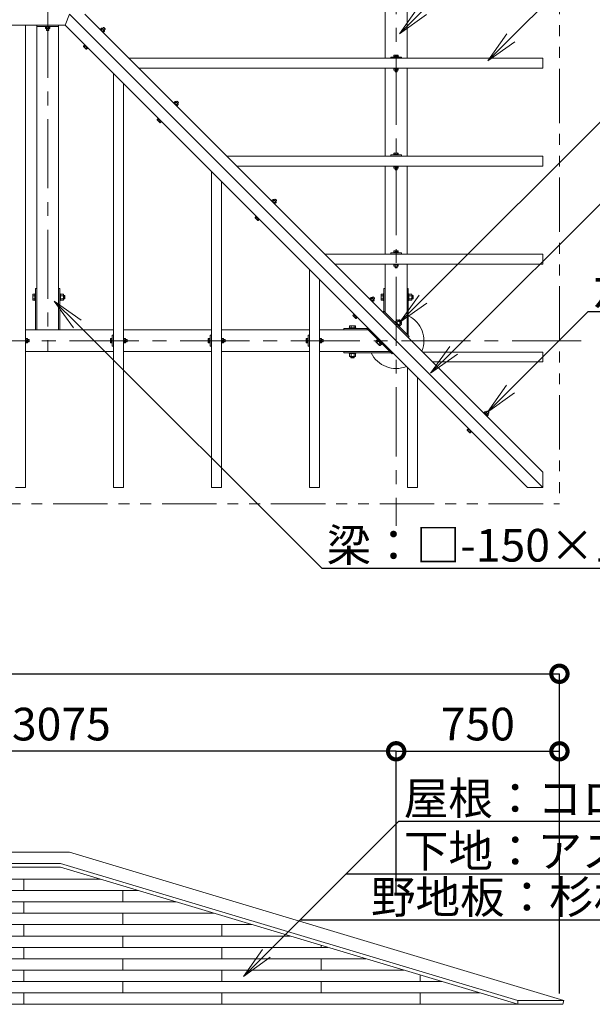
# Model space of a CAD drawing. Extents: x 0 to 21000, y 0 to 14850.
# Drawn here: x 7684 to 10314, y 5845 to 10369 of the extents above; entities that cross this region are included whole.
import ezdxf
from ezdxf import colors
from ezdxf.entities.mleader import LeaderData, LeaderLine
from ezdxf.math import Vec2, Vec3

# ---------------------------------------------------------------- set-up
doc = ezdxf.new("R2010")
doc.units = 0
doc.header["$MEASUREMENT"] = 0
doc.header["$PDMODE"] = 1
doc.linetypes.add('CENTER', pattern=[50.8, 31.75, -6.35, 6.35, -6.35])
doc.linetypes.add('PHANTOMX2', pattern=[5, 2.5, -0.5, 0.5, -0.5, 0.5, -0.5])
doc.layers.get('0').update_dxf_attribs({"linetype": 'CONTINUOUS'})
doc.layers.get('DefPoints').update_dxf_attribs({"linetype": 'CONTINUOUS'})
for name, color, linetype, lineweight in [('FRAM3', 1, 'CONTINUOUS', 50), ('ボルト・ビス', 9, 'CONTINUOUS', 9), ('基準線', 6, 'CENTER', 13), ('寸法線', 3, 'CONTINUOUS', 18), ('屋根', 114, 'CONTINUOUS', 18), ('文字引出', 4, 'CONTINUOUS', 18), ('構造', 141, 'CONTINUOUS', 18), ('細線', 8, 'CONTINUOUS', 5)]:
    doc.layers.add(name, color=color, linetype=linetype, lineweight=lineweight)
doc.styles.get("Standard").update_dxf_attribs({"font": 'TXT.SHX', "bigfont": 'bigfont.shx'})
doc.dimstyles.new('50ベース', dxfattribs={"dimscale": 50, "dimtxt": 3, "dimasz": 3, "dimexe": 0, "dimexo": 1, "dimgap": 1, "dimtad": 3, "dimdec": 0, "dimdsep": 46, "dimtxsty": 'STANDARD', "dimblk": 'DOTSMALL', "dimcen": 0, "dimclrd": 256, "dimclre": 256, "dimclrt": 7, "dimadec": 0, "dimazin": 0, "dimtfac": 1, "dimtdec": 0, "dimtix": 1, "dimtmove": 2, "dimatfit": 3, "dimldrblk": 'DOTSMALL', "dimfxl": 1, "dimtolj": 1, "dimarcsym": 0})

# ---------------------------------------------------------------- blocks, each defined once
blk = doc.blocks.new('_OPEN')
at = {"color": 0, "linetype": 'ByBlock'}
for p, q in [((-1, 0.167), (0, 0)), ((0, 0), (-1, -0.167)), ((0, 0), (-1, 0))]:
    blk.add_line(p, q, dxfattribs=at)
blk = doc.blocks.new('_DotSmall')
at = {"layer": 'FRAM3', "color": 0, "const_width": 0.5}
blk.add_lwpolyline([(-0.0625, 0, 1), (0.0625, 0, 1)], format="xyb", close=True, dxfattribs=at)
blk = doc.blocks.new('*D26')
at = {"layer": 'DefPoints', "color": 0, "transparency": 16777216}
for p in [(6337.9, 7007.2), (6337.9, 6543.2), (9413.1, 6301.6)]:
    blk.add_point(p, dxfattribs=at)
at = {"layer": '寸法線', "lineweight": -2, "transparency": 16777216}
for p, q in [((6337.9, 6593.2), (6337.9, 7007.2)), ((9413.1, 7007.2), (6337.9, 7007.2)), ((9413.1, 6351.6), (9413.1, 7007.2))]:
    blk.add_line(p, q, dxfattribs=at)
at = {"layer": '寸法線', "lineweight": -2, "transparency": 16777216, "xscale": 150, "yscale": 150, "zscale": 150, "rotation": 180}
blk.add_blockref('_DotSmall', (6337.9, 7007.2), dxfattribs=at)
at = {"layer": '寸法線', "lineweight": -2, "transparency": 16777216, "xscale": 150, "yscale": 150, "zscale": 150}
blk.add_blockref('_DotSmall', (9413.1, 7007.2), dxfattribs=at)
at = {"layer": '寸法線', "color": 7, "transparency": 16777216, "insert": (7875.5, 7132.2), "char_height": 150, "attachment_point": 5}
blk.add_mtext('\\A1;3075', dxfattribs=at)
blk = doc.blocks.new('*D27')
at = {"layer": 'DefPoints', "color": 0, "transparency": 16777216}
for p in [(10162.9, 7363.3), (2512.9, 5844.8), (10162.9, 5844.8)]:
    blk.add_point(p, dxfattribs=at)
at = {"layer": '寸法線', "lineweight": -2, "transparency": 16777216}
for p, q in [((2512.9, 5894.8), (2512.9, 7363.3)), ((2512.9, 7363.3), (10162.9, 7363.3)), ((10162.9, 5894.8), (10162.9, 7363.3))]:
    blk.add_line(p, q, dxfattribs=at)
at = {"layer": '寸法線', "lineweight": -2, "transparency": 16777216, "xscale": 150, "yscale": 150, "zscale": 150, "rotation": 180}
blk.add_blockref('_DotSmall', (2512.9, 7363.3), dxfattribs=at)
at = {"layer": '寸法線', "lineweight": -2, "transparency": 16777216, "xscale": 150, "yscale": 150, "zscale": 150}
blk.add_blockref('_DotSmall', (10162.9, 7363.3), dxfattribs=at)
at = {"layer": '寸法線', "color": 7, "transparency": 16777216, "insert": (6337.9, 7488.3), "char_height": 150, "attachment_point": 5}
blk.add_mtext('\\A1;7650', dxfattribs=at)
blk = doc.blocks.new('*D28')
at = {"layer": 'DefPoints', "color": 0, "transparency": 16777216}
for p in [(10162.9, 7007.2), (9413.1, 6301.6), (10162.9, 5844.8)]:
    blk.add_point(p, dxfattribs=at)
at = {"layer": '寸法線', "lineweight": -2, "transparency": 16777216}
for p, q in [((9413.1, 6351.6), (9413.1, 7007.2)), ((9413.1, 7007.2), (10162.9, 7007.2)), ((10162.9, 5894.8), (10162.9, 7007.2))]:
    blk.add_line(p, q, dxfattribs=at)
at = {"layer": '寸法線', "lineweight": -2, "transparency": 16777216, "xscale": 150, "yscale": 150, "zscale": 150, "rotation": 180}
blk.add_blockref('_DotSmall', (9413.1, 7007.2), dxfattribs=at)
at = {"layer": '寸法線', "lineweight": -2, "transparency": 16777216, "xscale": 150, "yscale": 150, "zscale": 150}
blk.add_blockref('_DotSmall', (10162.9, 7007.2), dxfattribs=at)
at = {"layer": '寸法線', "color": 7, "transparency": 16777216, "insert": (9788, 7132.2), "char_height": 150, "attachment_point": 5}
blk.add_mtext('\\A1;750', dxfattribs=at)

msp = doc.modelspace()

# ---------------------------------------------------------------- linework, layer by layer
at = {"layer": 'ボルト・ビス', "linetype": 'Continuous'}
for p, q in [((7823.4, 10337.6), (7802.4, 10337.6)), ((7802.4, 10337.6), (7802.4, 10335.6)), ((7823.4, 10335.6), (7802.4, 10335.6)), ((7803.1, 10335.6), (7803.1, 10328.4)), ((7804.4, 10327.6), (7803.1, 10328.4)), ((7821.4, 10327.6), (7804.4, 10327.6)), ((7807.9, 10320.4), (7807.9, 10327.6)), ((7808.7, 10319.6), (7807.9, 10320.4)), ((7817.9, 10320.4), (7807.9, 10320.4)), ((7808, 10328.4), (7808, 10335.6)), ((7808.7, 10319.6), (7817.1, 10319.6)), ((7817.9, 10320.4), (7817.1, 10319.6)), ((7817.8, 10328.4), (7817.8, 10335.6)), ((7817.9, 10320.4), (7817.9, 10327.6)), ((7821.4, 10327.6), (7822.7, 10328.4)), ((7822.7, 10335.6), (7822.7, 10328.4)), ((7823.4, 10337.6), (7823.4, 10335.6)), ((8053.3, 10323.9), (8054.8, 10325.3)), ((8068.2, 10309.1), (8053.3, 10323.9)), ((8069.6, 10310.5), (8054.8, 10325.3)), ((8055.2, 10324.8), (8060.4, 10329.9)), ((8063.8, 10326.5), (8058.7, 10321.4)), ((8061.8, 10329.6), (8060.4, 10329.9)), ((8073.8, 10317.5), (8061.8, 10329.6)), ((8069.4, 10332.2), (8064.3, 10327.1)), ((8070.8, 10319.6), (8065.6, 10314.4)), ((8069.1, 10311), (8074.2, 10316.1)), ((8070.5, 10332.2), (8069.4, 10332.2)), ((8076.5, 10325.1), (8069.4, 10332.2)), ((8070.5, 10332.2), (8076.5, 10326.2)), ((8076.5, 10325.1), (8071.4, 10320)), ((8073.8, 10317.5), (8074.2, 10316.1)), ((8076.5, 10325.1), (8076.5, 10326.2)), ((8068.2, 10309.1), (8069.6, 10310.5)), ((7981.7, 10251.3), (7977.3, 10246.9)), ((7977.7, 10245.4), (7977.3, 10246.9)), ((7989.7, 10233.4), (7977.7, 10245.4)), ((7980.8, 10243.4), (7985.2, 10247.8)), ((7982.6, 10253.2), (7981.2, 10251.8)), ((7996.1, 10236.9), (7981.2, 10251.8)), ((7997.5, 10238.3), (7982.6, 10253.2)), ((7987.7, 10236.5), (7992.1, 10240.9)), ((7989.7, 10233.4), (7991.2, 10233)), ((7995.6, 10237.4), (7991.2, 10233)), ((7997.5, 10238.3), (7996.1, 10236.9)), ((9402.4, 10197.1), (9402.4, 10199.1)), ((9402.4, 10199.1), (9423.4, 10199.1)), ((9402.4, 10197.1), (9423.4, 10197.1)), ((9404.4, 10206.1), (9403.1, 10205.4)), ((9403.1, 10199.1), (9403.1, 10205.4)), ((9404.4, 10206.1), (9421.4, 10206.1)), ((9408, 10205.4), (9408, 10199.1)), ((9417.8, 10205.4), (9417.8, 10199.1)), ((9421.4, 10206.1), (9422.7, 10205.4)), ((9422.7, 10199.1), (9422.7, 10205.4)), ((9423.4, 10197.1), (9423.4, 10199.1)), ((9402.4, 10146.1), (9402.4, 10144.1)), ((9402.4, 10146.1), (9423.4, 10146.1)), ((9402.4, 10144.1), (9423.4, 10144.1)), ((9403.1, 10144.1), (9403.1, 10136.9)), ((9404.4, 10136.1), (9403.1, 10136.9)), ((9404.4, 10136.1), (9421.4, 10136.1)), ((9407.9, 10129.9), (9407.9, 10136.1)), ((9408, 10136.9), (9408, 10144.1)), ((9417.8, 10136.9), (9417.8, 10144.1)), ((9417.9, 10129.9), (9417.9, 10136.1)), ((9421.4, 10136.1), (9422.7, 10136.9)), ((9422.7, 10144.1), (9422.7, 10136.9)), ((9423.4, 10146.1), (9423.4, 10144.1)), ((9407.9, 10129.9), (9408.7, 10129.1)), ((9407.9, 10129.9), (9417.9, 10129.9)), ((9417.1, 10129.1), (9408.7, 10129.1)), ((9417.1, 10129.1), (9417.9, 10129.9)), ((8390.8, 9986.4), (8392.3, 9987.8)), ((8405.7, 9971.6), (8390.8, 9986.4)), ((8407.1, 9973), (8392.3, 9987.8)), ((8392.7, 9987.3), (8397.9, 9992.4)), ((8401.3, 9989), (8396.2, 9983.9)), ((8399.3, 9992.1), (8397.9, 9992.4)), ((8411.3, 9980), (8399.3, 9992.1)), ((8406.9, 9994.7), (8401.8, 9989.6)), ((8408.3, 9982.1), (8403.1, 9976.9)), ((8405.7, 9971.6), (8407.1, 9973)), ((8406.6, 9973.5), (8411.7, 9978.6)), ((8408, 9994.7), (8406.9, 9994.7)), ((8414, 9987.6), (8406.9, 9994.7)), ((8408, 9994.7), (8414, 9988.7)), ((8414, 9987.6), (8408.9, 9982.5)), ((8411.3, 9980), (8411.7, 9978.6)), ((8414, 9987.6), (8414, 9988.7)), ((8319.2, 9913.8), (8314.8, 9909.4)), ((8315.2, 9907.9), (8314.8, 9909.4)), ((8327.2, 9895.9), (8315.2, 9907.9)), ((8318.3, 9905.9), (8322.7, 9910.3)), ((8320.1, 9915.7), (8318.7, 9914.3)), ((8333.6, 9899.4), (8318.7, 9914.3)), ((8335, 9900.8), (8320.1, 9915.7)), ((8325.2, 9899), (8329.6, 9903.4)), ((8327.2, 9895.9), (8328.7, 9895.5)), ((8333.1, 9899.9), (8328.7, 9895.5)), ((8335, 9900.8), (8333.6, 9899.4)), ((9402.4, 9747.1), (9402.4, 9749.1)), ((9402.4, 9749.1), (9423.4, 9749.1)), ((9402.4, 9747.1), (9423.4, 9747.1)), ((9404.4, 9756.1), (9403.1, 9755.4)), ((9403.1, 9749.1), (9403.1, 9755.4)), ((9404.4, 9756.1), (9421.4, 9756.1)), ((9408, 9755.4), (9408, 9749.1)), ((9417.8, 9755.4), (9417.8, 9749.1)), ((9421.4, 9756.1), (9422.7, 9755.4)), ((9422.7, 9749.1), (9422.7, 9755.4)), ((9423.4, 9747.1), (9423.4, 9749.1)), ((9402.4, 9696.1), (9402.4, 9694.1)), ((9402.4, 9696.1), (9423.4, 9696.1)), ((9402.4, 9694.1), (9423.4, 9694.1)), ((9403.1, 9694.1), (9403.1, 9686.9)), ((9404.4, 9686.1), (9403.1, 9686.9)), ((9404.4, 9686.1), (9421.4, 9686.1)), ((9407.9, 9679.9), (9407.9, 9686.1)), ((9408, 9686.9), (9408, 9694.1)), ((9417.8, 9686.9), (9417.8, 9694.1)), ((9417.9, 9679.9), (9417.9, 9686.1)), ((9421.4, 9686.1), (9422.7, 9686.9)), ((9422.7, 9694.1), (9422.7, 9686.9)), ((9423.4, 9696.1), (9423.4, 9694.1)), ((9407.9, 9679.9), (9408.7, 9679.1)), ((9407.9, 9679.9), (9417.9, 9679.9)), ((9417.1, 9679.1), (9408.7, 9679.1)), ((9417.1, 9679.1), (9417.9, 9679.9)), ((8840.8, 9536.4), (8842.3, 9537.8)), ((8855.7, 9521.6), (8840.8, 9536.4)), ((8857.1, 9523), (8842.3, 9537.8)), ((8842.7, 9537.3), (8847.9, 9542.4)), ((8851.3, 9539), (8846.2, 9533.9)), ((8849.3, 9542.1), (8847.9, 9542.4)), ((8861.3, 9530), (8849.3, 9542.1)), ((8856.9, 9544.7), (8851.8, 9539.6)), ((8858.3, 9532.1), (8853.1, 9526.9)), ((8855.7, 9521.6), (8857.1, 9523)), ((8856.6, 9523.5), (8861.7, 9528.6)), ((8858, 9544.7), (8856.9, 9544.7)), ((8864, 9537.6), (8856.9, 9544.7)), ((8858, 9544.7), (8864, 9538.7)), ((8864, 9537.6), (8858.9, 9532.5)), ((8861.3, 9530), (8861.7, 9528.6)), ((8864, 9537.6), (8864, 9538.7)), ((8769.2, 9463.8), (8764.8, 9459.4)), ((8765.2, 9457.9), (8764.8, 9459.4)), ((8777.2, 9445.9), (8765.2, 9457.9)), ((8768.3, 9455.9), (8772.7, 9460.3)), ((8770.1, 9465.7), (8768.7, 9464.3)), ((8783.6, 9449.4), (8768.7, 9464.3)), ((8785, 9450.8), (8770.1, 9465.7)), ((8775.2, 9449), (8779.6, 9453.4)), ((8777.2, 9445.9), (8778.7, 9445.5)), ((8783.1, 9449.9), (8778.7, 9445.5)), ((8785, 9450.8), (8783.6, 9449.4)), ((9402.4, 9297.1), (9402.4, 9299.1)), ((9402.4, 9299.1), (9423.4, 9299.1)), ((9402.4, 9297.1), (9423.4, 9297.1)), ((9404.4, 9306.1), (9403.1, 9305.4)), ((9403.1, 9299.1), (9403.1, 9305.4)), ((9404.4, 9306.1), (9421.4, 9306.1)), ((9408, 9305.4), (9408, 9299.1)), ((9417.8, 9305.4), (9417.8, 9299.1)), ((9421.4, 9306.1), (9422.7, 9305.4)), ((9422.7, 9299.1), (9422.7, 9305.4)), ((9423.4, 9297.1), (9423.4, 9299.1)), ((9402.4, 9246.1), (9402.4, 9244.1)), ((9402.4, 9246.1), (9423.4, 9246.1)), ((9402.4, 9244.1), (9423.4, 9244.1)), ((9403.1, 9244.1), (9403.1, 9236.9)), ((9404.4, 9236.1), (9403.1, 9236.9)), ((9404.4, 9236.1), (9421.4, 9236.1)), ((9407.9, 9229.9), (9407.9, 9236.1)), ((9407.9, 9229.9), (9408.7, 9229.1)), ((9407.9, 9229.9), (9417.9, 9229.9)), ((9408, 9236.9), (9408, 9244.1)), ((9417.1, 9229.1), (9408.7, 9229.1)), ((9417.1, 9229.1), (9417.9, 9229.9)), ((9417.8, 9236.9), (9417.8, 9244.1)), ((9417.9, 9229.9), (9417.9, 9236.1)), ((9421.4, 9236.1), (9422.7, 9236.9)), ((9422.7, 9244.1), (9422.7, 9236.9)), ((9423.4, 9246.1), (9423.4, 9244.1)), ((7743.9, 9105.6), (7745, 9107.5)), ((7743.9, 9081.6), (7743.9, 9105.6)), ((7753.9, 9107.5), (7745, 9107.5)), ((7745, 9100.5), (7753.9, 9100.5)), ((7756.9, 9108.6), (7753.9, 9108.6)), ((7753.9, 9078.6), (7753.9, 9108.6)), ((7756.9, 9078.6), (7756.9, 9108.6)), ((7868.9, 9108.6), (7871.9, 9108.6)), ((7868.9, 9078.6), (7868.9, 9108.6)), ((7871.9, 9078.6), (7871.9, 9108.6)), ((7871.9, 9107.5), (7883.8, 9107.5)), ((7883.8, 9100.5), (7871.9, 9100.5)), ((7884.9, 9105.6), (7883.8, 9107.5)), ((7884.9, 9081.6), (7884.9, 9105.6)), ((7889.8, 9101.6), (7884.9, 9101.6)), ((7890.9, 9100.5), (7889.8, 9101.6)), ((7889.8, 9085.6), (7889.8, 9101.6)), ((7890.9, 9100.5), (7890.9, 9086.7)), ((9306.9, 9094.7), (9301.8, 9089.6)), ((9308, 9094.7), (9306.9, 9094.7)), ((9314, 9087.6), (9306.9, 9094.7)), ((9308, 9094.7), (9314, 9088.7)), ((9343.9, 9105.6), (9345, 9107.5)), ((9343.9, 9081.6), (9343.9, 9105.6)), ((9353.9, 9107.5), (9345, 9107.5)), ((9345, 9100.5), (9353.9, 9100.5)), ((9356.9, 9108.6), (9353.9, 9108.6)), ((9353.9, 9078.6), (9353.9, 9108.6)), ((9356.9, 9078.6), (9356.9, 9108.6)), ((9468.9, 9108.6), (9471.9, 9108.6)), ((9468.9, 9078.6), (9468.9, 9108.6)), ((9471.9, 9078.6), (9471.9, 9108.6)), ((9471.9, 9107.5), (9483.8, 9107.5)), ((9483.8, 9100.5), (9471.9, 9100.5)), ((9484.9, 9105.6), (9483.8, 9107.5)), ((9484.9, 9081.6), (9484.9, 9105.6)), ((9489.8, 9101.6), (9484.9, 9101.6)), ((9490.9, 9100.5), (9489.8, 9101.6)), ((9489.8, 9085.6), (9489.8, 9101.6)), ((9490.9, 9100.5), (9490.9, 9086.7)), ((7743.9, 9081.6), (7745, 9079.8)), ((7745, 9086.7), (7753.9, 9086.7)), ((7753.9, 9079.8), (7745, 9079.8)), ((7756.9, 9078.6), (7753.9, 9078.6)), ((7868.9, 9078.6), (7871.9, 9078.6)), ((7883.8, 9086.7), (7871.9, 9086.7)), ((7871.9, 9079.8), (7883.8, 9079.8)), ((7884.9, 9081.6), (7883.8, 9079.8)), ((7889.8, 9085.6), (7884.9, 9085.6)), ((7889.8, 9085.6), (7890.9, 9086.7)), ((9290.8, 9086.4), (9292.3, 9087.8)), ((9305.7, 9071.6), (9290.8, 9086.4)), ((9307.1, 9073), (9292.3, 9087.8)), ((9292.7, 9087.3), (9297.9, 9092.4)), ((9301.3, 9089), (9296.2, 9083.9)), ((9299.3, 9092.1), (9297.9, 9092.4)), ((9311.3, 9080), (9299.3, 9092.1)), ((9308.3, 9082.1), (9303.1, 9076.9)), ((9305.7, 9071.6), (9307.1, 9073)), ((9306.6, 9073.5), (9311.7, 9078.6)), ((9314, 9087.6), (9308.9, 9082.5)), ((9311.3, 9080), (9311.7, 9078.6)), ((9314, 9087.6), (9314, 9088.7)), ((9343.9, 9081.6), (9345, 9079.8)), ((9345, 9086.7), (9353.9, 9086.7)), ((9353.9, 9079.8), (9345, 9079.8)), ((9356.9, 9078.6), (9353.9, 9078.6)), ((9468.9, 9078.6), (9471.9, 9078.6)), ((9483.8, 9086.7), (9471.9, 9086.7)), ((9471.9, 9079.8), (9483.8, 9079.8)), ((9484.9, 9081.6), (9483.8, 9079.8)), ((9489.8, 9085.6), (9484.9, 9085.6)), ((9489.8, 9085.6), (9490.9, 9086.7)), ((9219.2, 9013.8), (9214.8, 9009.4)), ((9215.2, 9007.9), (9214.8, 9009.4)), ((9227.2, 8995.9), (9215.2, 9007.9)), ((9218.3, 9005.9), (9222.7, 9010.3)), ((9220.1, 9015.7), (9218.7, 9014.3)), ((9233.6, 8999.4), (9218.7, 9014.3)), ((9235, 9000.8), (9220.1, 9015.7)), ((9225.2, 8999), (9229.6, 9003.4)), ((9200.9, 8962.6), (9199.1, 8961.6)), ((9199.1, 8952.6), (9199.1, 8961.6)), ((9224.9, 8962.6), (9200.9, 8962.6)), ((9206, 8961.6), (9206, 8952.6)), ((9219.8, 8961.6), (9219.8, 8952.6)), ((9224.9, 8962.6), (9226.8, 8961.6)), ((9226.8, 8952.6), (9226.8, 8961.6)), ((9227.2, 8995.9), (9228.7, 8995.5)), ((9233.1, 8999.9), (9228.7, 8995.5)), ((9235, 9000.8), (9233.6, 8999.4)), ((9406.5, 8979.2), (9408.7, 8981.3)), ((9406.5, 8979.2), (9427.8, 8958)), ((9408.7, 8981.3), (9429.9, 8960.1)), ((9409.5, 8980.5), (9417.9, 8988.9)), ((9422.8, 8984), (9414.4, 8975.6)), ((9420, 8988.4), (9417.9, 8988.9)), ((9420, 8988.4), (9436.9, 8971.4)), ((9426.3, 8989), (9422.8, 8985.5)), ((9432.6, 8974.2), (9424.2, 8965.8)), ((9426.3, 8989), (9427.8, 8989)), ((9426.3, 8989), (9437.6, 8977.7)), ((9437.6, 8979.2), (9427.8, 8989)), ((9427.8, 8958), (9429.9, 8960.1)), ((9429.1, 8960.9), (9437.5, 8969.3)), ((9437.6, 8977.7), (9434.1, 8974.2)), ((9436.9, 8971.4), (9437.5, 8969.3)), ((9437.6, 8979.2), (9437.6, 8977.7)), ((9197.9, 8949.6), (9197.9, 8952.6)), ((9227.9, 8952.6), (9197.9, 8952.6)), ((9227.9, 8949.6), (9197.9, 8949.6)), ((9227.9, 8949.6), (9227.9, 8952.6)), ((7710.4, 8904.1), (7712.4, 8904.1)), ((7710.4, 8904.1), (7710.4, 8883.1)), ((7710.4, 8883.1), (7712.4, 8883.1)), ((7712.4, 8904.1), (7712.4, 8883.1)), ((7712.4, 8903.4), (7719.7, 8903.4)), ((7719.7, 8898.5), (7712.4, 8898.5)), ((7719.7, 8888.7), (7712.4, 8888.7)), ((7712.4, 8883.8), (7719.7, 8883.8)), ((7720.4, 8902.1), (7719.7, 8903.4)), ((7720.4, 8885.1), (7719.7, 8883.8)), ((7720.4, 8902.1), (7720.4, 8885.1)), ((7726.6, 8898.6), (7720.4, 8898.6)), ((7726.6, 8888.6), (7720.4, 8888.6)), ((7726.6, 8898.6), (7727.4, 8897.8)), ((7726.6, 8898.6), (7726.6, 8888.6)), ((7727.4, 8889.4), (7726.6, 8888.6)), ((7727.4, 8889.4), (7727.4, 8897.8)), ((8100.4, 8902.1), (8101.2, 8903.4)), ((8100.4, 8902.1), (8100.4, 8885.1)), ((8100.4, 8885.1), (8101.2, 8883.8)), ((8107.4, 8903.4), (8101.2, 8903.4)), ((8101.2, 8898.5), (8107.4, 8898.5)), ((8101.2, 8888.7), (8107.4, 8888.7)), ((8107.4, 8883.8), (8101.2, 8883.8)), ((8109.4, 8904.1), (8107.4, 8904.1)), ((8107.4, 8904.1), (8107.4, 8883.1)), ((8109.4, 8883.1), (8107.4, 8883.1)), ((8109.4, 8904.1), (8109.4, 8883.1)), ((8160.4, 8904.1), (8162.4, 8904.1)), ((8160.4, 8904.1), (8160.4, 8883.1)), ((8160.4, 8883.1), (8162.4, 8883.1)), ((8162.4, 8904.1), (8162.4, 8883.1)), ((8162.4, 8903.4), (8169.7, 8903.4)), ((8169.7, 8898.5), (8162.4, 8898.5)), ((8169.7, 8888.7), (8162.4, 8888.7)), ((8162.4, 8883.8), (8169.7, 8883.8)), ((8170.4, 8902.1), (8169.7, 8903.4)), ((8170.4, 8885.1), (8169.7, 8883.8)), ((8170.4, 8902.1), (8170.4, 8885.1)), ((8176.6, 8898.6), (8170.4, 8898.6)), ((8176.6, 8888.6), (8170.4, 8888.6)), ((8176.6, 8898.6), (8177.4, 8897.8)), ((8176.6, 8898.6), (8176.6, 8888.6)), ((8177.4, 8889.4), (8176.6, 8888.6)), ((8177.4, 8889.4), (8177.4, 8897.8)), ((8550.4, 8902.1), (8551.2, 8903.4)), ((8550.4, 8902.1), (8550.4, 8885.1)), ((8550.4, 8885.1), (8551.2, 8883.8)), ((8557.4, 8903.4), (8551.2, 8903.4)), ((8551.2, 8898.5), (8557.4, 8898.5)), ((8551.2, 8888.7), (8557.4, 8888.7)), ((8557.4, 8883.8), (8551.2, 8883.8)), ((8559.4, 8904.1), (8557.4, 8904.1)), ((8557.4, 8904.1), (8557.4, 8883.1)), ((8559.4, 8883.1), (8557.4, 8883.1)), ((8559.4, 8904.1), (8559.4, 8883.1)), ((8610.4, 8904.1), (8612.4, 8904.1)), ((8610.4, 8904.1), (8610.4, 8883.1)), ((8610.4, 8883.1), (8612.4, 8883.1)), ((8612.4, 8904.1), (8612.4, 8883.1)), ((8612.4, 8903.4), (8619.7, 8903.4)), ((8619.7, 8898.5), (8612.4, 8898.5)), ((8619.7, 8888.7), (8612.4, 8888.7)), ((8612.4, 8883.8), (8619.7, 8883.8)), ((8620.4, 8902.1), (8619.7, 8903.4)), ((8620.4, 8885.1), (8619.7, 8883.8)), ((8620.4, 8902.1), (8620.4, 8885.1)), ((8626.6, 8898.6), (8620.4, 8898.6)), ((8626.6, 8888.6), (8620.4, 8888.6)), ((8626.6, 8898.6), (8627.4, 8897.8)), ((8626.6, 8898.6), (8626.6, 8888.6)), ((8627.4, 8889.4), (8626.6, 8888.6)), ((8627.4, 8889.4), (8627.4, 8897.8)), ((9000.4, 8902.1), (9001.2, 8903.4)), ((9000.4, 8902.1), (9000.4, 8885.1)), ((9000.4, 8885.1), (9001.2, 8883.8)), ((9007.4, 8903.4), (9001.2, 8903.4)), ((9001.2, 8898.5), (9007.4, 8898.5)), ((9001.2, 8888.7), (9007.4, 8888.7)), ((9007.4, 8883.8), (9001.2, 8883.8)), ((9009.4, 8904.1), (9007.4, 8904.1)), ((9007.4, 8904.1), (9007.4, 8883.1)), ((9009.4, 8883.1), (9007.4, 8883.1)), ((9009.4, 8904.1), (9009.4, 8883.1)), ((9060.4, 8904.1), (9062.4, 8904.1)), ((9060.4, 8904.1), (9060.4, 8883.1)), ((9060.4, 8883.1), (9062.4, 8883.1)), ((9062.4, 8904.1), (9062.4, 8883.1)), ((9062.4, 8903.4), (9069.7, 8903.4)), ((9069.7, 8898.5), (9062.4, 8898.5)), ((9069.7, 8888.7), (9062.4, 8888.7)), ((9062.4, 8883.8), (9069.7, 8883.8)), ((9070.4, 8902.1), (9069.7, 8903.4)), ((9070.4, 8885.1), (9069.7, 8883.8)), ((9070.4, 8902.1), (9070.4, 8885.1)), ((9076.6, 8898.6), (9070.4, 8898.6)), ((9076.6, 8888.6), (9070.4, 8888.6)), ((9076.6, 8898.6), (9077.4, 8897.8)), ((9076.6, 8898.6), (9076.6, 8888.6)), ((9077.4, 8889.4), (9076.6, 8888.6)), ((9077.4, 8889.4), (9077.4, 8897.8)), ((9326, 8897.1), (9319.7, 8890.7)), ((9320.3, 8888.7), (9319.7, 8890.7)), ((9320.3, 8888.7), (9337.2, 8871.7)), ((9324.6, 8885.8), (9330.9, 8892.2)), ((9327.3, 8900), (9325.2, 8897.9)), ((9325.2, 8897.9), (9346.4, 8876.7)), ((9327.3, 8900), (9348.6, 8878.8)), ((9334.4, 8876.1), (9340.7, 8882.4)), ((9337.2, 8871.7), (9339.3, 8871.2)), ((9345.6, 8877.5), (9339.3, 8871.2)), ((9348.6, 8878.8), (9346.4, 8876.7)), ((9197.9, 8837.6), (9197.9, 8834.6)), ((9227.9, 8837.6), (9197.9, 8837.6)), ((9227.9, 8834.6), (9197.9, 8834.6)), ((9199.1, 8834.6), (9199.1, 8822.7)), ((9200.9, 8821.6), (9199.1, 8822.7)), ((9224.9, 8821.6), (9200.9, 8821.6)), ((9204.9, 8816.7), (9204.9, 8821.6)), ((9206, 8822.7), (9206, 8834.6)), ((9219.8, 8822.7), (9219.8, 8834.6)), ((9220.9, 8816.7), (9220.9, 8821.6)), ((9224.9, 8821.6), (9226.8, 8822.7)), ((9226.8, 8834.6), (9226.8, 8822.7)), ((9227.9, 8837.6), (9227.9, 8834.6)), ((9206, 8815.6), (9204.9, 8816.7)), ((9220.9, 8816.7), (9204.9, 8816.7)), ((9206, 8815.6), (9219.8, 8815.6)), ((9220.9, 8816.7), (9219.8, 8815.6)), ((9815.5, 8561.7), (9816.9, 8563.2)), ((9830.4, 8546.9), (9815.5, 8561.7)), ((9831.8, 8548.3), (9816.9, 8563.2)), ((9817.4, 8562.7), (9822.5, 8567.8)), ((9826, 8564.3), (9820.9, 8559.2)), ((9824, 8567.4), (9822.5, 8567.8)), ((9836, 8555.4), (9824, 8567.4)), ((9831.5, 8570), (9826.5, 8564.9)), ((9832.9, 8557.4), (9827.8, 8552.3)), ((9831.3, 8548.8), (9836.4, 8553.9)), ((9832.7, 8570), (9831.5, 8570)), ((9838.6, 8562.9), (9831.5, 8570)), ((9832.7, 8570), (9838.6, 8564.1)), ((9838.6, 8562.9), (9833.5, 8557.8)), ((9836, 8555.4), (9836.4, 8553.9)), ((9838.6, 8562.9), (9838.6, 8564.1)), ((9830.4, 8546.9), (9831.8, 8548.3)), ((9743.9, 8489.1), (9739.5, 8484.7)), ((9739.9, 8483.2), (9739.5, 8484.7)), ((9751.9, 8471.2), (9739.9, 8483.2)), ((9742.9, 8481.2), (9747.3, 8485.7)), ((9744.8, 8491), (9743.4, 8489.6)), ((9758.2, 8474.8), (9743.4, 8489.6)), ((9759.6, 8476.2), (9744.8, 8491)), ((9749.9, 8474.3), (9754.3, 8478.7)), ((9751.9, 8471.2), (9753.3, 8470.8)), ((9757.7, 8475.3), (9753.3, 8470.8)), ((9759.6, 8476.2), (9758.2, 8474.8))]:
    msp.add_line(p, q, dxfattribs=at)
for centre, radius, start, end in [((7804.4, 10336.5), 8.87, 270, 293.8651), ((7812.9, 10343.8), 16.2, 252.4119, 287.5881), ((7821.4, 10336.5), 8.87, 246.1349, 270), ((8055.6, 10323.3), 8.87, 21.1349, 45), ((8056.4, 10312.1), 16.2, 27.4119, 62.5881), ((8067.6, 10311.3), 8.87, 45, 68.8651), ((7984, 10251.7), 8.87, 225, 248.8651), ((7995.2, 10250.9), 16.2, 207.4119, 242.5881), ((7996, 10239.7), 8.87, 201.1349, 225), ((9404.4, 10197.3), 8.87, 66.1349, 90), ((9412.9, 10189.9), 16.2, 72.4119, 107.5881), ((9421.4, 10197.3), 8.87, 90, 113.8651), ((9404.4, 10145), 8.87, 270, 293.8651), ((9412.9, 10152.3), 16.2, 252.4119, 287.5881), ((9421.4, 10145), 8.87, 246.1349, 270), ((8393.1, 9985.8), 8.87, 21.1349, 45), ((8393.9, 9974.6), 16.2, 27.4119, 62.5881), ((8405.1, 9973.8), 8.87, 45, 68.8651), ((8321.5, 9914.2), 8.87, 225, 248.8651), ((8332.7, 9913.4), 16.2, 207.4119, 242.5881), ((8333.5, 9902.2), 8.87, 201.1349, 225), ((9404.4, 9747.3), 8.87, 66.1349, 90), ((9412.9, 9739.9), 16.2, 72.4119, 107.5881), ((9421.4, 9747.3), 8.87, 90, 113.8651), ((9404.4, 9695), 8.87, 270, 293.8651), ((9412.9, 9702.3), 16.2, 252.4119, 287.5881), ((9421.4, 9695), 8.87, 246.1349, 270), ((8843.1, 9535.8), 8.87, 21.1349, 45), ((8843.9, 9524.6), 16.2, 27.4119, 62.5881), ((8855.1, 9523.8), 8.87, 45, 68.8651), ((8771.5, 9464.2), 8.87, 225, 248.8651), ((8782.7, 9463.4), 16.2, 207.4119, 242.5881), ((8783.5, 9452.2), 8.87, 201.1349, 225), ((9404.4, 9297.3), 8.87, 66.1349, 90), ((9412.9, 9289.9), 16.2, 72.4119, 107.5881), ((9421.4, 9297.3), 8.87, 90, 113.8651), ((9404.4, 9245), 8.87, 270, 293.8651), ((9412.9, 9252.3), 16.2, 252.4119, 287.5881), ((9421.4, 9245), 8.87, 246.1349, 270), ((7756.4, 9105.6), 12.5, 180, 203.865), ((7766.8, 9093.6), 22.9, 162.412, 197.588), ((7872.4, 9105.6), 12.5, 336.135, 360), ((7862, 9093.6), 22.9, 342.412, 17.588), ((9356.4, 9105.6), 12.5, 180, 203.865), ((9366.8, 9093.6), 22.9, 162.412, 197.588), ((9472.4, 9105.6), 12.5, 336.135, 360), ((9462, 9093.6), 22.9, 342.412, 17.588), ((7756.4, 9081.6), 12.5, 156.135, 180), ((7872.4, 9081.6), 12.5, 0, 23.865), ((9293.1, 9085.8), 8.87, 21.1349, 45), ((9293.9, 9074.6), 16.2, 27.4119, 62.5881), ((9305.1, 9073.8), 8.87, 45, 68.8651), ((9356.4, 9081.6), 12.5, 156.135, 180), ((9472.4, 9081.6), 12.5, 0, 23.865), ((9221.5, 9014.2), 8.87, 225, 248.8651), ((9232.7, 9013.4), 16.2, 207.4119, 242.5881), ((9200.9, 8950.1), 12.5, 66.135, 90), ((9212.9, 8939.7), 22.9, 72.412, 107.588), ((9224.9, 8950.1), 12.5, 90, 113.865), ((9233.5, 9002.2), 8.87, 201.1349, 225), ((9411.1, 8979.5), 12.5, 21.135, 45), ((9412.3, 8963.7), 22.9, 27.412, 62.588), ((9428.1, 8962.6), 12.5, 45, 68.865), ((7711.5, 8902.1), 8.87, 336.1349, 360), ((7704.2, 8893.6), 16.2, 342.4119, 17.5881), ((7711.5, 8885.1), 8.87, 0, 23.8651), ((8109.3, 8902.1), 8.87, 180, 203.8651), ((8116.6, 8893.6), 16.2, 162.4119, 197.5881), ((8109.3, 8885.1), 8.87, 156.1349, 180), ((8161.5, 8902.1), 8.87, 336.1349, 360), ((8154.2, 8893.6), 16.2, 342.4119, 17.5881), ((8161.5, 8885.1), 8.87, 0, 23.8651), ((8559.3, 8902.1), 8.87, 180, 203.8651), ((8566.6, 8893.6), 16.2, 162.4119, 197.5881), ((8559.3, 8885.1), 8.87, 156.1349, 180), ((8611.5, 8902.1), 8.87, 336.1349, 360), ((8604.2, 8893.6), 16.2, 342.4119, 17.5881), ((8611.5, 8885.1), 8.87, 0, 23.8651), ((9009.3, 8902.1), 8.87, 180, 203.8651), ((9016.6, 8893.6), 16.2, 162.4119, 197.5881), ((9009.3, 8885.1), 8.87, 156.1349, 180), ((9061.5, 8902.1), 8.87, 336.1349, 360), ((9054.2, 8893.6), 16.2, 342.4119, 17.5881), ((9061.5, 8885.1), 8.87, 0, 23.8651), ((9329.1, 8897.5), 12.5, 225, 248.865), ((9345, 8896.4), 22.9, 207.412, 242.588), ((9346.1, 8880.6), 12.5, 201.135, 225), ((9200.9, 8834.2), 12.5, 270, 293.865), ((9212.9, 8844.5), 22.9, 252.412, 287.588), ((9224.9, 8834.2), 12.5, 246.135, 270), ((9817.7, 8561.1), 8.87, 21.1349, 45), ((9818.5, 8549.9), 16.2, 27.4119, 62.5881), ((9829.7, 8549.1), 8.87, 45, 68.8651), ((9746.1, 8489.5), 8.87, 225, 248.8651), ((9757.3, 8488.7), 16.2, 207.4119, 242.5881), ((9758.1, 8477.5), 8.87, 201.1349, 225)]:
    msp.add_arc(centre, radius, start, end, dxfattribs=at)
at = {"layer": '基準線', "color": 6, "linetype": 'CENTER', "ltscale": 10}
for p, q in [((9412.9, 12743.6), (9412.9, 8043.6)), ((7812.9, 11943.6), (7812.9, 8843.6)), ((10262.9, 8893.6), (2412.9, 8893.6))]:
    msp.add_line(p, q, dxfattribs=at)
at = {"layer": '屋根'}
for p, q in [((4762.9, 6543.2), (7912.9, 6543.2)), ((7912.9, 6543.2), (10183, 5862.2)), ((4804.9, 6492.4), (7870.9, 6492.4)), ((4804.9, 6475), (7870.9, 6475)), ((7870.9, 6492.4), (9971.6, 5862.2)), ((7870.9, 6475), (9971.6, 5844.8)), ((4624.1, 6420.1), (8053.9, 6420.1)), ((7702.9, 6420.1), (7702.9, 6367.8)), ((4449.7, 6367.8), (8228.2, 6367.8)), ((8157.9, 6367.8), (8157.9, 6315.5)), ((4275.4, 6315.5), (8402.6, 6315.5)), ((7702.9, 6315.5), (7702.9, 6263.2)), ((4101, 6263.2), (8576.9, 6263.2)), ((8157.9, 6263.2), (8157.9, 6210.9)), ((3926.7, 6210.9), (8751.3, 6210.9)), ((7702.9, 6210.9), (7702.9, 6158.6)), ((8612.9, 6210.9), (8612.9, 6158.6)), ((3752.4, 6158.6), (8925.6, 6158.6)), ((8157.9, 6158.6), (8157.9, 6106.3)), ((9067.9, 6115.9), (9067.9, 6106.3)), ((3578, 6106.3), (9099.9, 6106.3)), ((7702.9, 6106.3), (7702.9, 6054)), ((8612.9, 6106.3), (8612.9, 6054)), ((3403.7, 6054), (9274.3, 6054)), ((8157.9, 6054), (8157.9, 6001.7)), ((9067.9, 6054), (9067.9, 6001.7)), ((3229.4, 6001.7), (9448.6, 6001.7)), ((7702.9, 6001.7), (7702.9, 5949.4)), ((8612.9, 6001.7), (8612.9, 5949.4)), ((9522.9, 5979.4), (9522.9, 5949.4)), ((3055, 5949.4), (9622.9, 5949.4)), ((8157.9, 5949.4), (8157.9, 5897.1)), ((9067.9, 5949.4), (9067.9, 5897.1)), ((2880.7, 5897.1), (9797.3, 5897.1)), ((7702.9, 5897.1), (7702.9, 5844.8)), ((8612.9, 5897.1), (8612.9, 5844.8)), ((9522.9, 5897.1), (9522.9, 5844.8)), ((2498, 5844.8), (10177.8, 5844.8)), ((9971.6, 5862.2), (9971.6, 5844.8)), ((10183, 5862.2), (9971.6, 5862.2)), ((10183, 5862.2), (10177.8, 5844.8))]:
    msp.add_line(p, q, dxfattribs=at)
at = {"layer": '文字引出', "linetype": 'ByBlock', "lineweight": -2}
for points in [[(9183.3, 6444.6), (12558.6, 6444.6)], [(8971.2, 6232.8), (11919.3, 6232.8)]]:
    msp.add_lwpolyline(points, dxfattribs=at)
at = {"layer": '構造'}
for p, q in [((9362.9, 10596.1), (9362.9, 10191.1)), ((9462.9, 10596.1), (9462.9, 10191.1)), ((7912.9, 10393.6), (7892.2, 10343.6)), ((7912.9, 10393.6), (10087.2, 8219.3)), ((10087.2, 8290), (7983.6, 10393.6)), ((7892.2, 10343.6), (6337.9, 10343.6)), ((7710.4, 8219.3), (7710.4, 10343.6)), ((7762.9, 10343.6), (7762.9, 8943.6)), ((7862.9, 10337.6), (7762.9, 10337.6)), ((7862.9, 10343.6), (7862.9, 8943.6)), ((10016.5, 8219.3), (7892.2, 10343.6)), ((10087.2, 10191.1), (8186.1, 10191.1)), ((9437.9, 10197.1), (9387.9, 10197.1)), ((9387.9, 10197.1), (9387.9, 10191.1)), ((9437.9, 10191.1), (9437.9, 10197.1)), ((10087.2, 10146.1), (10087.2, 10191.1)), ((10087.2, 10146.1), (8231.1, 10146.1)), ((9362.9, 10146.1), (9362.9, 9741.1)), ((9462.9, 10146.1), (9462.9, 9741.1)), ((8115.4, 8219.3), (8115.4, 10120.4)), ((8160.4, 8219.3), (8160.4, 10075.4)), ((10087.2, 9741.1), (8636.1, 9741.1)), ((9437.9, 9747.1), (9387.9, 9747.1)), ((9387.9, 9747.1), (9387.9, 9741.1)), ((9437.9, 9741.1), (9437.9, 9747.1)), ((10087.2, 9696.1), (10087.2, 9741.1)), ((10087.2, 9696.1), (8681.1, 9696.1)), ((9362.9, 9696.1), (9362.9, 9291.1)), ((9462.9, 9696.1), (9462.9, 9291.1)), ((8565.4, 8219.3), (8565.4, 9670.4)), ((8610.4, 8219.3), (8610.4, 9625.4)), ((10087.2, 9291.1), (9086.1, 9291.1)), ((9437.9, 9297.1), (9387.9, 9297.1)), ((9387.9, 9297.1), (9387.9, 9291.1)), ((9437.9, 9291.1), (9437.9, 9297.1)), ((10087.2, 9246.1), (10087.2, 9291.1)), ((10087.2, 9246.1), (9131.1, 9246.1)), ((9362.9, 9246.1), (9362.9, 9022.8)), ((9462.9, 9246.1), (9462.9, 8922.8)), ((9015.4, 8219.3), (9015.4, 9220.4)), ((9060.4, 8219.3), (9060.4, 9175.4)), ((7756.9, 8943.6), (7756.9, 9133.6)), ((7762.9, 9133.6), (7756.9, 9133.6)), ((7868.9, 9133.6), (7862.9, 9133.6)), ((7868.9, 8943.6), (7868.9, 9133.6)), ((9362.9, 9133.6), (9356.9, 9133.6)), ((9356.9, 9028.8), (9356.9, 9133.6)), ((9468.9, 9133.6), (9462.9, 9133.6)), ((9468.9, 8916.8), (9468.9, 9133.6)), ((9356.9, 9028.8), (9352.7, 9024.6)), ((9473.2, 8912.6), (9356.9, 9028.8)), ((8115.4, 8943.6), (7710.4, 8943.6)), ((8109.4, 8868.6), (8109.4, 8918.6)), ((8109.4, 8918.6), (8115.4, 8918.6)), ((8565.4, 8943.6), (8160.4, 8943.6)), ((8559.4, 8868.6), (8559.4, 8918.6)), ((8559.4, 8918.6), (8565.4, 8918.6)), ((9015.4, 8943.6), (8610.4, 8943.6)), ((9009.4, 8868.6), (9009.4, 8918.6)), ((9009.4, 8918.6), (9015.4, 8918.6)), ((9283.7, 8943.6), (9060.4, 8943.6)), ((9172.9, 8943.6), (9172.9, 8949.6)), ((9277.7, 8949.6), (9172.9, 8949.6)), ((9277.7, 8949.6), (9282, 8953.9)), ((9394, 8833.4), (9277.7, 8949.6)), ((9473.2, 8912.6), (9468.9, 8908.3)), ((8115.4, 8868.6), (8109.4, 8868.6)), ((8565.4, 8868.6), (8559.4, 8868.6)), ((9015.4, 8868.6), (9009.4, 8868.6)), ((8115.4, 8843.6), (7710.4, 8843.6)), ((8565.4, 8843.6), (8160.4, 8843.6)), ((9015.4, 8843.6), (8610.4, 8843.6)), ((9383.7, 8843.6), (9060.4, 8843.6)), ((9172.9, 8837.6), (9172.9, 8843.6)), ((9389.7, 8837.6), (9172.9, 8837.6)), ((9394, 8833.4), (9398.2, 8837.6)), ((10087.2, 8841.1), (9536.1, 8841.1)), ((10087.2, 8796.1), (10087.2, 8841.1)), ((10087.2, 8796.1), (9581.1, 8796.1)), ((9465.4, 8219.3), (9465.4, 8770.4)), ((9510.4, 8219.3), (9510.4, 8725.4)), ((10087.2, 8219.3), (10087.2, 8290)), ((7665.4, 8219.3), (7710.4, 8219.3)), ((8115.4, 8219.3), (8160.4, 8219.3)), ((8565.4, 8219.3), (8610.4, 8219.3)), ((9015.4, 8219.3), (9060.4, 8219.3)), ((9465.4, 8219.3), (9510.4, 8219.3)), ((10016.5, 8219.3), (10087.2, 8219.3))]:
    msp.add_line(p, q, dxfattribs=at)
for start, end in [(338.0888, 63.9462), (206.0538, 291.9112)]:
    msp.add_arc((9412.9, 8893.6), 127.5, start, end, dxfattribs=at)
at = {"layer": '細線', "linetype": 'PHANTOMX2', "lineweight": 5, "ltscale": 100}
for p in [(10162.9, 12643.6), (10162.9, 12643.6), (6337.9, 8143.6)]:
    msp.add_line(p, (10162.9, 8143.6), dxfattribs=at)

# ---------------------------------------------------------------- texts
at = {"layer": '文字引出', "color": 7, "char_height": 150, "attachment_point": 1}
for s, insert in [('下地：アスファルトルーフィング940', (9448.4, 6624.6)), ('野地板：杉材 100×30（合決）', (9297.4, 6412.8))]:
    msp.add_mtext(s, dxfattribs=dict(at, insert=insert))

# ---------------------------------------------------------------- dimensions: what is measured, and where the dimension line sits
at = {"layer": '寸法線'}
for base, p1, p2, picture, middle in [((10162.9, 7363.3), (2512.9, 5844.8), (10162.9, 5844.8), '*D27', (6337.9, 7488.3)), ((6337.9, 7007.2), (9413.1, 6301.6), (6337.9, 6543.2), '*D26', (7875.5, 7132.2))]:
    dim = msp.add_linear_dim(base=base, p1=p1, p2=p2, dimstyle='50ベース', dxfattribs=at)
    dim.commit()
    dim.dimension.update_dxf_attribs({"geometry": picture, "text_midpoint": middle})
dim = msp.add_linear_dim(base=(10162.9, 7007.2), p1=(9413.1, 6301.6), p2=(10162.9, 5844.8), angle=180, dimstyle='50ベース', dxfattribs=at)
dim.commit()
dim.dimension.update_dxf_attribs({"geometry": '*D28', "text_midpoint": (9788, 7132.2)})

# ---------------------------------------------------------------- leaders
at = {"layer": '文字引出'}
ml = msp.add_multileader_mtext('Standard', dxfattribs=at)
ml.set_content('桁：□-150×100×3.2', color=7, style='STANDARD')
ml.set_leader_properties()
ml.set_arrow_properties(name='OPEN')
ml.build(insert=Vec2(0, 0))
ml.multileader.update_dxf_attribs({"text_left_attachment_type": 5, "text_right_attachment_type": 5, "dogleg_length": 0.36, "arrow_head_size": 150, "scale": 50})
ctx = ml.context
ctx.base_point, ctx.scale, ctx.char_height, ctx.arrow_head_size, ctx.landing_gap_size, ctx.plane_origin = Vec3(10308.1, 11166.1), 50, 150, 150, 4.5, Vec3(11713.2, 10111.6)
ctx.left_attachment, ctx.right_attachment = 5, 5
notes = []
notes.append((ctx, [(0, (1, 1, 0), (10290.1, 11166.1), (1, 0), 18, [(0, [(9427.9, 10304)], 0, [])])]))
ctx.mtext.insert, ctx.mtext.flow_direction = Vec3(10312.6, 11346.1), 5
ml = msp.add_multileader_mtext('Standard', dxfattribs=at)
ml.set_content('垂木：□-75×45×2.3', color=7, style='STANDARD')
ml.set_leader_properties()
ml.set_arrow_properties(name='OPEN')
ml.build(insert=Vec2(0, 0))
ml.multileader.update_dxf_attribs({"text_left_attachment_type": 5, "text_right_attachment_type": 5, "dogleg_length": 0.36, "arrow_head_size": 150, "scale": 50})
ctx = ml.context
ctx.base_point, ctx.scale, ctx.char_height, ctx.arrow_head_size, ctx.landing_gap_size, ctx.plane_origin = Vec3(10401.5, 10728.8), 50, 150, 150, 4.5, Vec3(11806.5, 9674.3)
ctx.left_attachment, ctx.right_attachment = 5, 5
notes.append((ctx, [(0, (1, 1, 0), (10383.5, 10728.8), (1, 0), 18, [(0, [(9833.7, 10179.3)], 0, [])])]))
ctx.mtext.insert, ctx.mtext.flow_direction = Vec3(10406, 10908.8), 5
ml = msp.add_multileader_mtext('Standard', dxfattribs=at)
ml.set_content('六角ボルト-M16×140L', color=7, style='STANDARD')
ml.set_leader_properties()
ml.set_arrow_properties(name='OPEN')
ml.build(insert=Vec2(0, 0))
ml.multileader.update_dxf_attribs({"text_left_attachment_type": 5, "text_right_attachment_type": 5, "dogleg_length": 0.36, "arrow_head_size": 150, "scale": 50})
ctx = ml.context
ctx.base_point, ctx.scale, ctx.char_height, ctx.arrow_head_size, ctx.landing_gap_size, ctx.plane_origin = Vec3(10607, 10137.8), 50, 150, 150, 4.5, Vec3(12012.1, 9083.3)
ctx.left_attachment, ctx.right_attachment = 5, 5
notes.append((ctx, [(0, (1, 1, 0), (10589, 10137.8), (1, 0), 18, [(0, [(9429.8, 8978.5)], 0, [])])]))
ctx.mtext.insert, ctx.mtext.flow_direction = Vec3(10611.5, 10317.8), 5
ml = msp.add_multileader_mtext('Standard', dxfattribs=at)
ml.set_content('隅木：□-100×50×2.3', color=7, style='STANDARD')
ml.set_leader_properties()
ml.set_arrow_properties(name='OPEN')
ml.build(insert=Vec2(0, 0))
ml.multileader.update_dxf_attribs({"text_left_attachment_type": 5, "text_right_attachment_type": 5, "dogleg_length": 0.36, "arrow_head_size": 150, "scale": 50})
ctx = ml.context
ctx.base_point, ctx.scale, ctx.char_height, ctx.arrow_head_size, ctx.landing_gap_size, ctx.plane_origin = Vec3(10451.4, 9606), 50, 150, 150, 4.5, Vec3(11856.5, 8551.5)
ctx.left_attachment, ctx.right_attachment = 5, 5
notes.append((ctx, [(0, (1, 1, 0), (10433.4, 9606), (1, 0), 18, [(0, [(9571.2, 8743.9)], 0, [])])]))
ctx.mtext.insert, ctx.mtext.flow_direction = Vec3(10455.9, 9786), 5
ml = msp.add_multileader_mtext('Standard', dxfattribs=at)
ml.set_content('六角ボルト-M10×120L', color=7, style='STANDARD')
ml.set_leader_properties()
ml.set_arrow_properties(name='OPEN')
ml.build(insert=Vec2(0, 0))
ml.multileader.update_dxf_attribs({"text_left_attachment_type": 5, "text_right_attachment_type": 5, "dogleg_length": 0.36, "arrow_head_size": 150, "scale": 50})
ctx = ml.context
ctx.base_point, ctx.scale, ctx.char_height, ctx.arrow_head_size, ctx.landing_gap_size, ctx.plane_origin = Vec3(10312.3, 9027.5), 50, 150, 150, 4.5, Vec3(11717.4, 7973)
ctx.left_attachment, ctx.right_attachment = 5, 5
notes.append((ctx, [(0, (1, 1, 0), (10294.3, 9027.5), (1, 0), 18, [(0, [(9832.2, 8565.4)], 0, [])])]))
ctx.mtext.insert, ctx.mtext.flow_direction = Vec3(10316.8, 9207.5), 5
ml = msp.add_multileader_mtext('Standard', dxfattribs=at)
ml.set_content('梁：□-150×100×3.2', color=7, style='STANDARD')
ml.set_leader_properties()
ml.set_arrow_properties(name='OPEN')
ml.build(insert=Vec2(0, 0))
ml.multileader.update_dxf_attribs({"text_left_attachment_type": 5, "text_right_attachment_type": 5, "dogleg_length": 0.36, "arrow_head_size": 150, "scale": 50})
ctx = ml.context
ctx.base_point, ctx.scale, ctx.char_height, ctx.arrow_head_size, ctx.landing_gap_size, ctx.plane_origin = Vec3(9089.4, 7848.9), 50, 150, 150, 4.5, Vec3(10494.4, 8903.5)
ctx.left_attachment, ctx.right_attachment = 5, 5
notes.append((ctx, [(0, (1, 1, 0), (9071.4, 7848.9), (1, 0), 18, [(0, [(7843.2, 9076)], 0, [])])]))
ctx.mtext.insert, ctx.mtext.flow_direction = Vec3(9093.9, 8028.9), 5
ml = msp.add_multileader_mtext('Standard', dxfattribs=at)
ml.set_content('屋根：コロニアル葺き', color=7, style='STANDARD')
ml.set_leader_properties()
ml.set_arrow_properties(name='OPEN')
ml.build(insert=Vec2(0, 0))
ml.multileader.update_dxf_attribs({"text_left_attachment_type": 5, "text_right_attachment_type": 5, "dogleg_length": 0.36, "arrow_head_size": 150, "scale": 50})
ctx = ml.context
ctx.base_point, ctx.scale, ctx.char_height, ctx.arrow_head_size, ctx.landing_gap_size, ctx.plane_origin = Vec3(9443.4, 6686.3), 50, 150, 150, 4.5, Vec3(10848.4, 7740.9)
ctx.left_attachment, ctx.right_attachment = 5, 5
notes.append((ctx, [(0, (1, 1, 0), (9425.4, 6686.3), (1, 0), 18, [(0, [(8711.4, 5972.7)], 0, [])])]))
ctx.mtext.insert, ctx.mtext.flow_direction = Vec3(9447.9, 6866.3), 5
for ctx, leaders in notes:
    for number, flags, end, landing, length, lines in leaders:
        leader = LeaderData()
        leader.index, (leader.has_last_leader_line, leader.has_dogleg_vector, leader.attachment_direction) = number, flags
        leader.last_leader_point, leader.dogleg_vector, leader.dogleg_length = Vec3(end), Vec3(landing), length
        for number, points, colour, breaks in lines:
            line = LeaderLine()
            line.index, line.vertices, line.color, line.breaks = number, Vec3.list(points), colors.encode_raw_color(colour), breaks
            leader.lines.append(line)
        ctx.leaders.append(leader)

doc.saveas('drawing.dxf')
